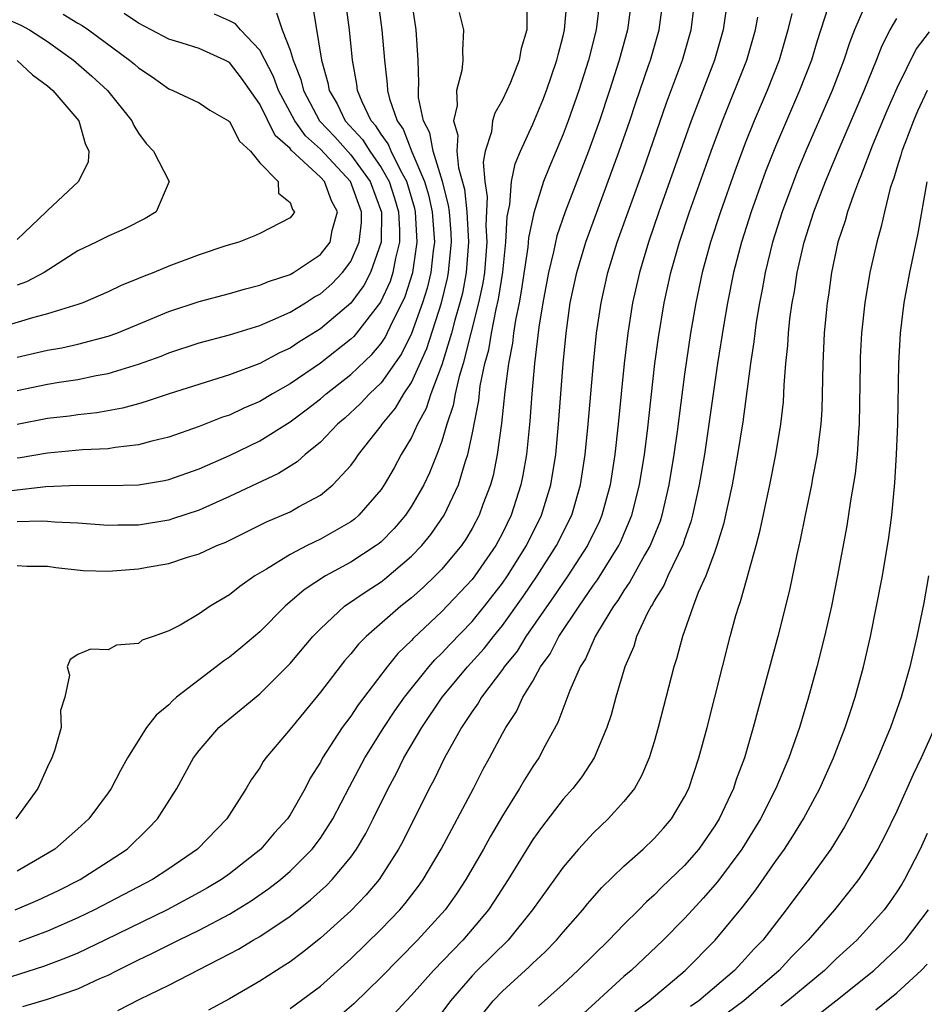
# Model space of a CAD drawing. Units: inches. Extents: x 2631000 to 2634000, y 1494000 to 1497000.
# Drawn here: x 2632289 to 2632349, y 1494379 to 1494444 of the extents above; entities that cross this region are included whole.
import ezdxf

# ---------------------------------------------------------------- set-up
doc = ezdxf.new("R2010")
doc.units = ezdxf.units.IN
doc.header["$MEASUREMENT"] = 0
doc.layers.add('LD26311494_2ft', color=206, linetype='Continuous')

msp = doc.modelspace()

# ---------------------------------------------------------------- linework, layer by layer
at = {"layer": 'LD26311494_2ft'}
for points, elevation in [([(2632289, 1494407.686), (2632289.644, 1494407.644), (2632291, 1494407.639), (2632291.557, 1494407.557), (2632293.368, 1494407.368), (2632295, 1494407.306), (2632297, 1494407.46), (2632297.577, 1494407.577), (2632299, 1494407.829), (2632300.236, 1494408.236), (2632301, 1494408.454), (2632302.162, 1494409), (2632302.764, 1494409.236), (2632305.439, 1494410.561), (2632307, 1494411.236), (2632307.557, 1494411.558), (2632309, 1494412.33), (2632309.822, 1494413), (2632311, 1494414.285), (2632311.303, 1494414.697), (2632311.5, 1494415), (2632313, 1494416.905), (2632313.06, 1494417), (2632313.94, 1494418.06), (2632314.503, 1494419), (2632315, 1494419.749), (2632316.015, 1494421.985), (2632316.989, 1494425.011), (2632317.378, 1494426.622), (2632317.45, 1494427), (2632317.485, 1494427.485), (2632317.639, 1494429), (2632317.608, 1494429.607), (2632317.498, 1494431), (2632317.448, 1494431.448), (2632317.046, 1494433), (2632316.43, 1494435), (2632316.212, 1494436.211), (2632315.794, 1494437), (2632315.47, 1494438.53), (2632315.462, 1494439), (2632315.497, 1494439.497), (2632315.436, 1494441), (2632315.309, 1494443), (2632314.707, 1494447)], 8504), ([(2632295.652, 1494378.348), (2632297.103, 1494379.103), (2632299, 1494380.036), (2632303, 1494382.084), (2632303.597, 1494382.403), (2632304.577, 1494383), (2632305, 1494383.24), (2632307, 1494384.578), (2632308.352, 1494385.648), (2632309.399, 1494386.602), (2632309.78, 1494387), (2632311, 1494388.465), (2632311.384, 1494389), (2632311.986, 1494390.014), (2632312.486, 1494391), (2632313.466, 1494393), (2632314.008, 1494393.992), (2632314.506, 1494395), (2632315.677, 1494397), (2632317.028, 1494399), (2632318.702, 1494401), (2632319.793, 1494402.207), (2632320.404, 1494403), (2632321, 1494403.732), (2632322.363, 1494405.637), (2632323.294, 1494407), (2632324.568, 1494409), (2632325.562, 1494411), (2632326.147, 1494413), (2632326.458, 1494415), (2632326.659, 1494417), (2632327.001, 1494421), (2632327.203, 1494423), (2632327.496, 1494425), (2632327.949, 1494427), (2632328.568, 1494429), (2632330.27, 1494433.73), (2632331.81, 1494438.19), (2632332.859, 1494441), (2632333.439, 1494443), (2632333.789, 1494445.789)], 8518), ([(2632329.505, 1494445), (2632329.24, 1494443), (2632328.692, 1494441), (2632328.051, 1494439), (2632327.385, 1494437), (2632326.663, 1494435), (2632325.124, 1494431), (2632324.582, 1494429.418), (2632324.361, 1494428.361), (2632324.024, 1494427), (2632323.652, 1494425), (2632323.393, 1494423.393), (2632323.107, 1494421), (2632322.938, 1494419), (2632322.809, 1494417.191), (2632322.58, 1494415), (2632322.351, 1494413.649), (2632322.214, 1494413), (2632321.572, 1494411), (2632321, 1494409.819), (2632320.569, 1494409), (2632319.188, 1494407), (2632319, 1494406.759), (2632317, 1494404.647), (2632315.123, 1494402.877), (2632315, 1494402.736), (2632314.112, 1494401.888), (2632313.389, 1494401), (2632311.487, 1494398.512), (2632311, 1494397.761), (2632310.437, 1494397), (2632309.146, 1494395), (2632309, 1494394.724), (2632308.33, 1494393.67), (2632307.988, 1494393), (2632307, 1494391.251), (2632306.836, 1494391), (2632305.958, 1494390.042), (2632305.079, 1494389), (2632303, 1494387.369), (2632302.489, 1494387), (2632301.559, 1494386.441), (2632301, 1494386.128), (2632298.89, 1494385), (2632294.789, 1494383), (2632293, 1494382.146), (2632292.198, 1494381.802), (2632290.736, 1494381.264), (2632287, 1494380.068)], 8514), ([(2632288.627, 1494412.627), (2632290.89, 1494412.89), (2632292.981, 1494412.981), (2632295, 1494412.954), (2632296.998, 1494413.002), (2632298.714, 1494413.286), (2632299, 1494413.354), (2632301, 1494414.067), (2632303, 1494414.947), (2632305, 1494415.901), (2632307, 1494417.149), (2632308.062, 1494417.938), (2632309, 1494418.675), (2632309.373, 1494419), (2632311, 1494420.27), (2632312.396, 1494421.604), (2632313, 1494422.331), (2632313.275, 1494422.725), (2632313.76, 1494423.76), (2632314.396, 1494425), (2632314.584, 1494425.416), (2632315.081, 1494427), (2632315.385, 1494429), (2632315.271, 1494431), (2632315.222, 1494431.222), (2632314.695, 1494433), (2632314.301, 1494433.699), (2632313.661, 1494435), (2632313.473, 1494435.474), (2632313, 1494436.123), (2632312.662, 1494436.662), (2632312.35, 1494437), (2632311.757, 1494438.243), (2632311.452, 1494439), (2632311.409, 1494439.41), (2632311.12, 1494441), (2632310.917, 1494443), (2632310.642, 1494445)], 8500), ([(2632288.872, 1494385), (2632290.366, 1494385.634), (2632291.724, 1494386.276), (2632293.167, 1494387), (2632295, 1494388.171), (2632296.251, 1494389), (2632297.649, 1494390.351), (2632298.263, 1494391), (2632299.527, 1494393), (2632300.626, 1494395), (2632301, 1494395.498), (2632302.306, 1494397), (2632305, 1494399.237), (2632307, 1494401.229), (2632308.494, 1494403), (2632309, 1494403.523), (2632310.591, 1494405), (2632312.015, 1494405.985), (2632313, 1494406.621), (2632313.214, 1494406.786), (2632315, 1494408.299), (2632315.678, 1494409), (2632316.275, 1494409.726), (2632317.152, 1494411), (2632318.095, 1494413), (2632318.562, 1494414.561), (2632318.717, 1494415), (2632319, 1494416.332), (2632319.431, 1494418.569), (2632319.54, 1494419.54), (2632319.848, 1494421), (2632320.096, 1494421.904), (2632320.271, 1494423), (2632320.589, 1494424.588), (2632320.747, 1494425.253), (2632321.023, 1494427.023), (2632321.231, 1494429), (2632321.303, 1494430.697), (2632321.481, 1494431.481), (2632321.605, 1494433), (2632321.83, 1494434.17), (2632322.18, 1494435), (2632323, 1494436.788), (2632323.65, 1494438.35), (2632323.904, 1494439), (2632324.593, 1494441), (2632324.661, 1494441.339), (2632325, 1494442.59), (2632325.097, 1494443), (2632325.274, 1494445)], 8510), ([(2632312.793, 1494445), (2632313.055, 1494443), (2632313.223, 1494441), (2632313.406, 1494439.406), (2632313.419, 1494439), (2632313.545, 1494438.455), (2632314.048, 1494437), (2632314.449, 1494436.449), (2632315.036, 1494434.964), (2632315.868, 1494433), (2632316.127, 1494432.127), (2632316.372, 1494431), (2632316.512, 1494429), (2632316.423, 1494428.423), (2632316.27, 1494427), (2632316.027, 1494425.973), (2632315.732, 1494425), (2632315.011, 1494422.989), (2632314.349, 1494421.651), (2632313, 1494419.738), (2632312.23, 1494419), (2632311.64, 1494418.36), (2632310.601, 1494417.399), (2632310.127, 1494417), (2632309, 1494415.822), (2632307.988, 1494415), (2632307.474, 1494414.526), (2632306.241, 1494413.759), (2632303, 1494412.235), (2632301, 1494411.339), (2632299.245, 1494410.755), (2632299, 1494410.686), (2632297, 1494410.356), (2632295.647, 1494410.353), (2632295, 1494410.322), (2632293, 1494410.469), (2632291.462, 1494410.538), (2632291, 1494410.59), (2632290.608, 1494410.608), (2632289, 1494410.557)], 8502), ([(2632322.595, 1494444.595), (2632322.607, 1494443), (2632322.226, 1494441.774), (2632322.108, 1494441), (2632321.52, 1494439.52), (2632321.294, 1494439), (2632321, 1494438.376), (2632320.492, 1494437.508), (2632320.349, 1494437), (2632320.277, 1494436.277), (2632319.869, 1494435), (2632319.723, 1494434.277), (2632319.838, 1494433), (2632319.996, 1494431.996), (2632319.908, 1494430.092), (2632319.969, 1494429), (2632319.807, 1494427), (2632319.699, 1494426.301), (2632319.43, 1494425), (2632318.403, 1494421), (2632318.136, 1494420.136), (2632317.887, 1494419), (2632317.76, 1494418.24), (2632317.332, 1494417), (2632317, 1494415.883), (2632316.672, 1494415), (2632316.198, 1494413.802), (2632315.808, 1494413), (2632315, 1494411.595), (2632314.601, 1494411), (2632313.867, 1494410.133), (2632313, 1494409.258), (2632312.863, 1494409.137), (2632312.677, 1494409), (2632311, 1494407.902), (2632309.333, 1494407), (2632307.918, 1494406.082), (2632306.679, 1494405), (2632305, 1494403.319), (2632303.748, 1494402.252), (2632303, 1494401.645), (2632302.618, 1494401.382), (2632302.134, 1494401), (2632301, 1494400.155), (2632299.522, 1494399), (2632299.241, 1494398.759), (2632299, 1494398.511), (2632298.182, 1494397.818), (2632297.545, 1494397), (2632296.283, 1494395), (2632295.818, 1494394.182), (2632295.202, 1494393), (2632295, 1494392.708), (2632293.726, 1494391), (2632293, 1494390.335), (2632291.492, 1494389), (2632291, 1494388.697), (2632289, 1494387.538)], 8508), ([(2632308.499, 1494444.499), (2632309.067, 1494441), (2632309.493, 1494439.493), (2632309.573, 1494439), (2632310.111, 1494438.112), (2632310.638, 1494437), (2632311.771, 1494435.771), (2632312.254, 1494435), (2632313, 1494433.933), (2632313.526, 1494433), (2632313.891, 1494431.891), (2632314.146, 1494431), (2632314.212, 1494429.788), (2632314.211, 1494429), (2632313.944, 1494427.944), (2632313.773, 1494427), (2632313.586, 1494426.414), (2632312.961, 1494425.039), (2632311.378, 1494423), (2632311.207, 1494422.793), (2632311, 1494422.598), (2632309, 1494421.029), (2632307, 1494419.655), (2632305.83, 1494419), (2632305, 1494418.498), (2632303.945, 1494418.055), (2632303, 1494417.608), (2632302.541, 1494417.459), (2632301, 1494416.858), (2632299, 1494416.155), (2632297.883, 1494415.882), (2632297, 1494415.633), (2632295.466, 1494415.466), (2632295, 1494415.381), (2632293.305, 1494415.305), (2632291, 1494415.097), (2632289.209, 1494414.791), (2632289, 1494414.767)], 8498), ([(2632327.427, 1494445), (2632327.175, 1494443), (2632326.662, 1494441), (2632326.037, 1494439), (2632325.335, 1494437), (2632325, 1494436.121), (2632324.069, 1494433.931), (2632323.715, 1494433), (2632323.059, 1494430.941), (2632322.72, 1494429.28), (2632322.674, 1494428.674), (2632322.235, 1494425.765), (2632322.094, 1494425), (2632321.85, 1494423.85), (2632321.728, 1494423), (2632321.66, 1494422.34), (2632321.391, 1494421), (2632321.148, 1494419.147), (2632320.942, 1494417.058), (2632320.659, 1494415), (2632320.376, 1494413.624), (2632320.201, 1494413), (2632319.713, 1494411.713), (2632319.463, 1494411), (2632319, 1494410.131), (2632318.583, 1494409.417), (2632318.292, 1494409), (2632317, 1494407.454), (2632316.562, 1494407), (2632315.762, 1494406.238), (2632315, 1494405.557), (2632314.297, 1494405), (2632312.007, 1494403), (2632311.504, 1494402.496), (2632311, 1494401.858), (2632310.594, 1494401.406), (2632309, 1494399.338), (2632307, 1494396.89), (2632305.393, 1494395), (2632305.232, 1494394.768), (2632305, 1494394.36), (2632304.44, 1494393.56), (2632304.1, 1494393), (2632302.821, 1494391), (2632300.89, 1494389), (2632299, 1494387.705), (2632297.94, 1494387), (2632294.117, 1494385), (2632293, 1494384.462), (2632291, 1494383.593), (2632289.109, 1494382.892)], 8512), ([(2632289.382, 1494378.618), (2632291, 1494379.108), (2632293, 1494379.781), (2632294.46, 1494380.461), (2632295, 1494380.692), (2632295.594, 1494381), (2632297, 1494381.692), (2632297.893, 1494382.107), (2632299.643, 1494383), (2632301, 1494383.656), (2632303, 1494384.716), (2632304.424, 1494385.576), (2632305.609, 1494386.391), (2632306.368, 1494387), (2632307, 1494387.548), (2632308.456, 1494389), (2632309, 1494389.719), (2632309.827, 1494391), (2632310.91, 1494393.09), (2632311.933, 1494395), (2632313.18, 1494397), (2632313.9, 1494398.1), (2632314.534, 1494399), (2632316.136, 1494401), (2632316.537, 1494401.463), (2632317, 1494401.903), (2632317.525, 1494402.475), (2632319, 1494404.006), (2632319.814, 1494405), (2632321, 1494406.521), (2632321.333, 1494407), (2632322.586, 1494409), (2632323.576, 1494411), (2632324.189, 1494413), (2632324.51, 1494415), (2632324.701, 1494417), (2632325.001, 1494421), (2632325.188, 1494423), (2632325.466, 1494425), (2632325.896, 1494427), (2632326.501, 1494429), (2632328.703, 1494435), (2632329.393, 1494437), (2632329.792, 1494438.208), (2632330.635, 1494440.635), (2632330.757, 1494441), (2632331.332, 1494443), (2632331.589, 1494445)], 8516), ([(2632335.835, 1494445), (2632335.554, 1494443), (2632334.983, 1494441), (2632333.43, 1494437), (2632332.284, 1494433.716), (2632331.309, 1494431), (2632330.616, 1494429), (2632330.022, 1494427), (2632329.576, 1494425), (2632329.262, 1494423), (2632329.024, 1494421), (2632328.634, 1494417), (2632328.411, 1494415), (2632328.097, 1494413), (2632327.55, 1494411), (2632327.385, 1494410.615), (2632326.601, 1494409), (2632325.305, 1494407), (2632324.374, 1494405.626), (2632322.544, 1494403), (2632321.959, 1494402.041), (2632321.116, 1494401), (2632321, 1494400.826), (2632319.617, 1494399), (2632319.396, 1494398.604), (2632319, 1494398.063), (2632318.29, 1494397), (2632317.168, 1494395), (2632316.465, 1494393.535), (2632316.175, 1494393), (2632314.451, 1494389.548), (2632314.157, 1494389), (2632312.878, 1494387), (2632312.018, 1494385.982), (2632311, 1494384.928), (2632309, 1494383.118), (2632307.819, 1494382.181), (2632307, 1494381.574), (2632306.66, 1494381.34), (2632306.105, 1494381), (2632305, 1494380.282), (2632303, 1494379.115), (2632301.625, 1494378.375)], 8520), ([(2632342.439, 1494444.439), (2632341.734, 1494442.266), (2632341.365, 1494441), (2632340.585, 1494439), (2632339, 1494435.297), (2632338.349, 1494433.651), (2632337.396, 1494431), (2632336.754, 1494429), (2632336.662, 1494428.663), (2632336.23, 1494427), (2632335.83, 1494425), (2632335.59, 1494423.59), (2632335.18, 1494421), (2632334.31, 1494415), (2632333.965, 1494413), (2632333.533, 1494411), (2632333.423, 1494410.577), (2632333, 1494409.407), (2632332.902, 1494409.098), (2632331.903, 1494407), (2632331.638, 1494406.362), (2632331, 1494405.352), (2632330.88, 1494405.12), (2632330.796, 1494405), (2632330.564, 1494404.564), (2632329.842, 1494403), (2632329.649, 1494402.351), (2632329.068, 1494401), (2632328.475, 1494399), (2632328.163, 1494397.837), (2632327.886, 1494397), (2632327.047, 1494395), (2632326.233, 1494393.767), (2632325.636, 1494393), (2632325, 1494392.289), (2632323.572, 1494390.428), (2632323, 1494389.623), (2632321.377, 1494387), (2632320.448, 1494385.552), (2632320.076, 1494385), (2632319, 1494383.712), (2632318.383, 1494383), (2632316.445, 1494381), (2632315, 1494379.374), (2632314.642, 1494379), (2632313.863, 1494378.137)], 8526), ([(2632345.055, 1494445), (2632344.202, 1494443), (2632343.866, 1494442.134), (2632343.503, 1494441), (2632342.722, 1494439), (2632341, 1494435.024), (2632340.407, 1494433.593), (2632340.175, 1494433), (2632339.437, 1494431), (2632338.803, 1494429), (2632338.309, 1494427), (2632338.112, 1494425.888), (2632337.935, 1494425), (2632337.728, 1494423.728), (2632337.626, 1494423), (2632337.57, 1494422.43), (2632337.351, 1494421), (2632336.844, 1494417.156), (2632336.503, 1494415), (2632336.132, 1494413), (2632335.579, 1494410.421), (2632335.138, 1494409), (2632335, 1494408.619), (2632334.399, 1494407), (2632333.904, 1494405.904), (2632333.565, 1494405), (2632332.857, 1494403), (2632332.469, 1494401.531), (2632332.292, 1494401), (2632331.269, 1494397), (2632331, 1494396.059), (2632330.673, 1494395), (2632330.172, 1494393.827), (2632329.694, 1494393), (2632329, 1494392.13), (2632327.973, 1494391), (2632327, 1494390.076), (2632326.015, 1494389), (2632325, 1494387.812), (2632322.986, 1494385), (2632321.366, 1494383), (2632319.341, 1494381), (2632319, 1494380.645), (2632317.567, 1494379), (2632317, 1494378.215)], 8528), ([(2632287, 1494444.29), (2632289.292, 1494443.292), (2632289.832, 1494443), (2632291, 1494442.238), (2632292.731, 1494441), (2632293.942, 1494439.942), (2632294.964, 1494439), (2632296.568, 1494437), (2632296.694, 1494436.694), (2632297, 1494436.196), (2632297.509, 1494435.508), (2632297.995, 1494435), (2632299.034, 1494433), (2632298.162, 1494431), (2632297.437, 1494430.563), (2632296.111, 1494429.89), (2632295, 1494429.406), (2632294.215, 1494429), (2632293, 1494428.422), (2632290.783, 1494427), (2632289.614, 1494426.385), (2632289, 1494426.177)], 8488), ([(2632292.032, 1494444.033), (2632293, 1494443.443), (2632293.288, 1494443.288), (2632293.712, 1494443), (2632296.425, 1494441), (2632296.737, 1494440.737), (2632297, 1494440.488), (2632297.907, 1494439.908), (2632299, 1494439.1), (2632299.278, 1494439), (2632301, 1494438.195), (2632301.712, 1494437.712), (2632302.951, 1494437), (2632303, 1494436.964), (2632303.663, 1494435.663), (2632304.401, 1494435), (2632305, 1494434.226), (2632306.211, 1494433), (2632306.238, 1494432.238), (2632307, 1494431.619), (2632307.15, 1494431.15), (2632307.283, 1494431), (2632307.175, 1494430.825), (2632307, 1494430.605), (2632305, 1494429.582), (2632304.601, 1494429.399), (2632303.612, 1494429), (2632302.765, 1494428.765), (2632301, 1494428.159), (2632299, 1494427.409), (2632298.017, 1494427), (2632297.275, 1494426.726), (2632297, 1494426.595), (2632295.857, 1494426.143), (2632295, 1494425.717), (2632293.344, 1494425), (2632293, 1494424.882), (2632291, 1494424.27), (2632290.01, 1494424.01), (2632287.153, 1494423.153)], 8490), ([(2632318.149, 1494444.149), (2632318.426, 1494443), (2632318.368, 1494441.632), (2632318.396, 1494441), (2632318.319, 1494440.32), (2632317.978, 1494439), (2632318.003, 1494438.003), (2632317.777, 1494437), (2632318.056, 1494436.056), (2632317.995, 1494435), (2632318.096, 1494433.904), (2632318.489, 1494432.489), (2632318.654, 1494431), (2632318.767, 1494429), (2632318.613, 1494427), (2632318.356, 1494425.644), (2632318.2, 1494425), (2632317.867, 1494423.867), (2632317.642, 1494423), (2632317, 1494420.917), (2632316.279, 1494419), (2632315.968, 1494418.032), (2632315.389, 1494417), (2632315, 1494416.129), (2632314.33, 1494415), (2632313.866, 1494414.134), (2632313.207, 1494413), (2632313, 1494412.695), (2632311.536, 1494411), (2632311.252, 1494410.749), (2632311, 1494410.563), (2632309, 1494409.414), (2632308.133, 1494409), (2632307, 1494408.419), (2632305.45, 1494407.45), (2632304.682, 1494407), (2632303.689, 1494406.312), (2632303, 1494405.747), (2632301.741, 1494405), (2632301, 1494404.494), (2632299.757, 1494403.757), (2632299, 1494403.374), (2632297.967, 1494403), (2632297.239, 1494402.76), (2632297, 1494402.552), (2632295.552, 1494402.447), (2632295, 1494402.134), (2632293.835, 1494402.165), (2632293, 1494401.816), (2632292.498, 1494401.502), (2632292.302, 1494401), (2632292.462, 1494400.462), (2632292.158, 1494399), (2632291.876, 1494398.124), (2632291.914, 1494397), (2632291.47, 1494395.47), (2632291.293, 1494395), (2632291, 1494394.428), (2632290.571, 1494393.429), (2632290.367, 1494393), (2632288.915, 1494391)], 8506), ([(2632306.112, 1494444.112), (2632306.478, 1494443), (2632307, 1494441.656), (2632307.198, 1494441), (2632307.715, 1494439.715), (2632307.876, 1494439), (2632308.939, 1494437), (2632309.94, 1494435.94), (2632311, 1494434.762), (2632312.287, 1494433), (2632313.015, 1494430.985), (2632313.01, 1494429), (2632312.311, 1494427), (2632311.862, 1494426.138), (2632311, 1494424.98), (2632309, 1494423.293), (2632307.586, 1494422.414), (2632307, 1494422.016), (2632306.299, 1494421.702), (2632305, 1494421.001), (2632303, 1494420.252), (2632299.027, 1494419), (2632297.509, 1494418.491), (2632297, 1494418.347), (2632295.945, 1494418.055), (2632294.254, 1494417.747), (2632293, 1494417.619), (2632292.463, 1494417.538), (2632291, 1494417.377), (2632289, 1494416.978)], 8496), ([(2632289, 1494421.422), (2632291, 1494421.873), (2632291.954, 1494422.045), (2632293, 1494422.278), (2632295, 1494422.797), (2632295.569, 1494423), (2632297, 1494423.588), (2632299, 1494424.439), (2632301, 1494425.095), (2632303, 1494425.612), (2632304.069, 1494425.931), (2632305, 1494426.157), (2632305.582, 1494426.418), (2632307, 1494426.869), (2632307.224, 1494427), (2632309, 1494428.181), (2632309.635, 1494429), (2632309.77, 1494429.77), (2632310.12, 1494431), (2632309.734, 1494431.733), (2632309.268, 1494433), (2632309, 1494433.288), (2632307.072, 1494435.073), (2632307, 1494435.173), (2632306.024, 1494436.024), (2632305, 1494438.1), (2632303.8, 1494439.8), (2632303, 1494440.833), (2632302.695, 1494441), (2632301, 1494441.756), (2632299.877, 1494442.123), (2632299, 1494442.38), (2632297.841, 1494443), (2632297, 1494443.425), (2632296.069, 1494444.069)], 8492), ([(2632289, 1494419.214), (2632291, 1494419.636), (2632291.772, 1494419.772), (2632293, 1494419.953), (2632294.218, 1494420.218), (2632295, 1494420.352), (2632297, 1494420.965), (2632298.505, 1494421.495), (2632299, 1494421.699), (2632301, 1494422.355), (2632303, 1494422.886), (2632305, 1494423.51), (2632305.873, 1494423.873), (2632307, 1494424.387), (2632308.006, 1494425), (2632308.611, 1494425.389), (2632309, 1494425.604), (2632309.744, 1494426.256), (2632310.463, 1494427), (2632311, 1494427.719), (2632311.558, 1494429), (2632311.707, 1494430.293), (2632311.709, 1494431), (2632310.988, 1494433), (2632309, 1494435.137), (2632308.019, 1494436.018), (2632307.307, 1494437), (2632306.24, 1494439), (2632305.915, 1494439.914), (2632305, 1494441.659), (2632303.74, 1494443), (2632303.394, 1494443.394), (2632303, 1494443.599), (2632302.021, 1494444.021)], 8494), ([(2632307, 1494378.48), (2632309, 1494379.971), (2632311, 1494381.751), (2632313, 1494383.716), (2632314.236, 1494385), (2632314.588, 1494385.412), (2632315.457, 1494386.543), (2632315.781, 1494387), (2632316.96, 1494389), (2632319.081, 1494393), (2632319.731, 1494394.269), (2632320.142, 1494395), (2632321, 1494396.61), (2632321.214, 1494397), (2632321.926, 1494398.074), (2632322.35, 1494399), (2632323, 1494400.068), (2632323.51, 1494401), (2632324.137, 1494401.862), (2632324.721, 1494403), (2632326.048, 1494405), (2632327, 1494406.382), (2632327.261, 1494406.739), (2632328.663, 1494409), (2632328.773, 1494409.227), (2632329.532, 1494411), (2632330.037, 1494413), (2632330.359, 1494415), (2632330.554, 1494416.554), (2632331.05, 1494421), (2632331.282, 1494422.718), (2632331.657, 1494425), (2632332.088, 1494427), (2632332.66, 1494429), (2632333.339, 1494431), (2632334.754, 1494435), (2632335.495, 1494437), (2632337.114, 1494441), (2632337.675, 1494443), (2632337.835, 1494443.835)], 8522), ([(2632340.075, 1494444.075), (2632339.808, 1494443), (2632339.238, 1494441), (2632338.448, 1494439), (2632337.595, 1494437), (2632337, 1494435.517), (2632336.315, 1494433.685), (2632335.367, 1494431), (2632334.707, 1494429), (2632334.157, 1494427), (2632333.74, 1494425), (2632333.401, 1494423), (2632333, 1494420.304), (2632332.516, 1494416.516), (2632332.306, 1494415), (2632331.975, 1494413), (2632331.512, 1494411), (2632331.389, 1494410.611), (2632330.738, 1494409), (2632330.363, 1494408.364), (2632329.605, 1494407), (2632329.399, 1494406.601), (2632329, 1494406.033), (2632328.611, 1494405.389), (2632328.326, 1494405), (2632327.266, 1494403.266), (2632327.117, 1494403), (2632326.468, 1494401.532), (2632326.124, 1494401), (2632325.44, 1494399.44), (2632324.655, 1494397.345), (2632323.814, 1494395.814), (2632323.388, 1494395), (2632323, 1494394.436), (2632322.443, 1494393.557), (2632322.126, 1494393), (2632321, 1494391.189), (2632320.191, 1494389.809), (2632319.752, 1494389), (2632318.591, 1494387), (2632317.959, 1494386.041), (2632317.214, 1494385), (2632315.399, 1494383), (2632313, 1494380.556), (2632311.202, 1494378.798), (2632310.118, 1494377.881)], 8524), ([(2632319.777, 1494378.223), (2632320.39, 1494379), (2632321, 1494379.633), (2632322.768, 1494381.232), (2632323, 1494381.473), (2632323.795, 1494382.205), (2632324.561, 1494383), (2632325, 1494383.529), (2632326.301, 1494385), (2632326.609, 1494385.391), (2632327.543, 1494386.457), (2632329, 1494387.869), (2632330.271, 1494389), (2632331, 1494389.694), (2632331.617, 1494390.383), (2632332.145, 1494391), (2632333, 1494392.44), (2632333.274, 1494393), (2632333.946, 1494395), (2632334.483, 1494397), (2632336.006, 1494403), (2632336.39, 1494404.39), (2632336.57, 1494405), (2632336.691, 1494405.309), (2632337.132, 1494406.868), (2632337.214, 1494407.214), (2632337.719, 1494409), (2632337.984, 1494410.016), (2632338.619, 1494413), (2632339.025, 1494415), (2632339.358, 1494417), (2632339.517, 1494418.483), (2632339.565, 1494419.564), (2632339.677, 1494421), (2632339.808, 1494422.192), (2632339.853, 1494423), (2632339.953, 1494423.954), (2632340.102, 1494425), (2632340.244, 1494425.756), (2632340.427, 1494427), (2632340.882, 1494429), (2632341.523, 1494431), (2632342.286, 1494433), (2632343.12, 1494435), (2632344.847, 1494439), (2632345.666, 1494441), (2632346.03, 1494441.97), (2632346.562, 1494443), (2632347, 1494443.753)], 8530), ([(2632349.13, 1494442.87), (2632348.266, 1494441.734), (2632347, 1494439.162), (2632346.336, 1494437.664), (2632345.395, 1494435.395), (2632344.625, 1494433.375), (2632344.463, 1494433), (2632344.13, 1494432.13), (2632343.748, 1494431), (2632343.594, 1494430.406), (2632343.112, 1494429), (2632342.685, 1494427), (2632342.49, 1494425.51), (2632342.407, 1494425), (2632342.335, 1494424.335), (2632342.215, 1494423), (2632342.11, 1494421), (2632342.043, 1494417.957), (2632341.986, 1494417), (2632341.826, 1494415.826), (2632341.747, 1494415), (2632341.441, 1494413.44), (2632341.368, 1494413), (2632340.95, 1494411), (2632340.629, 1494409.371), (2632340.412, 1494408.412), (2632339.928, 1494406.072), (2632339.142, 1494403), (2632337.532, 1494397), (2632336.946, 1494395), (2632336.41, 1494393.59), (2632336.223, 1494393), (2632335.294, 1494391), (2632335, 1494390.523), (2632333.942, 1494389), (2632333, 1494387.913), (2632331.513, 1494386.486), (2632331, 1494385.966), (2632330.484, 1494385.516), (2632329.985, 1494385), (2632329, 1494384.029), (2632328.009, 1494383), (2632325.972, 1494381), (2632325, 1494380.101), (2632323.364, 1494378.636)], 8532), ([(2632289, 1494440.979), (2632290.027, 1494440.027), (2632291, 1494439.316), (2632291.363, 1494439), (2632293.079, 1494437), (2632293.5, 1494435.5), (2632293.734, 1494435), (2632293.699, 1494434.301), (2632293.063, 1494433), (2632291, 1494431.089), (2632290.924, 1494431), (2632289, 1494429.168)], 8486), ([(2632349.002, 1494439), (2632348.363, 1494437.637), (2632348.088, 1494437), (2632347.513, 1494435.513), (2632347.329, 1494435), (2632347.268, 1494434.732), (2632347, 1494433.91), (2632346.791, 1494433.209), (2632346.707, 1494433), (2632346.567, 1494432.567), (2632346.18, 1494431), (2632345.973, 1494430.027), (2632345.67, 1494429), (2632345.219, 1494427), (2632344.894, 1494425), (2632344.677, 1494423), (2632344.588, 1494421.412), (2632344.568, 1494421), (2632344.512, 1494417), (2632344.464, 1494416.464), (2632344.389, 1494415), (2632344.259, 1494413.741), (2632343.945, 1494411.945), (2632343.69, 1494410.31), (2632343.07, 1494406.93), (2632342.691, 1494405), (2632342.232, 1494403), (2632341.72, 1494401), (2632341.169, 1494399), (2632340.57, 1494397), (2632339.874, 1494395), (2632339.603, 1494394.397), (2632339.025, 1494393), (2632338.018, 1494391), (2632336.789, 1494389), (2632335.172, 1494386.828), (2632334.238, 1494385.762), (2632333.516, 1494385), (2632333, 1494384.43), (2632331.592, 1494383), (2632329.478, 1494381), (2632329, 1494380.589), (2632326.074, 1494377.926)], 8534), ([(2632329.716, 1494378.284), (2632330.667, 1494379), (2632333.051, 1494381), (2632335.029, 1494383), (2632336.826, 1494385.174), (2632337.694, 1494386.306), (2632339, 1494388.182), (2632339.589, 1494389), (2632340.148, 1494389.852), (2632340.847, 1494391), (2632341.92, 1494393), (2632342.828, 1494395), (2632343.599, 1494397), (2632343.931, 1494398.069), (2632344.247, 1494399), (2632344.797, 1494401), (2632345.262, 1494403), (2632345.665, 1494405), (2632346.04, 1494407), (2632346.472, 1494409.528), (2632346.661, 1494411), (2632346.872, 1494413.128), (2632346.982, 1494415), (2632347.051, 1494417), (2632347.137, 1494421), (2632347.244, 1494423), (2632347.48, 1494425), (2632347.848, 1494427), (2632348.397, 1494429.603), (2632348.987, 1494432.987)], 8536), ([(2632349.076, 1494407), (2632348.765, 1494405.235), (2632348.305, 1494403), (2632347.843, 1494401), (2632347.273, 1494399), (2632346.568, 1494397), (2632346.275, 1494396.275), (2632345.745, 1494395), (2632344.844, 1494393), (2632343.84, 1494391), (2632343.544, 1494390.456), (2632342.646, 1494389), (2632341.192, 1494387), (2632339.705, 1494385), (2632338.155, 1494383), (2632337.588, 1494382.412), (2632337, 1494381.751), (2632336.291, 1494381), (2632333.944, 1494379), (2632333.391, 1494378.609)], 8538), ([(2632349.892, 1494397.892), (2632348.6, 1494395), (2632348.082, 1494393.918), (2632347, 1494391.487), (2632346.179, 1494389.821), (2632345.738, 1494389), (2632345, 1494387.789), (2632344.468, 1494387), (2632343.826, 1494386.173), (2632342.888, 1494385), (2632341.154, 1494383), (2632340.085, 1494381.915), (2632339.234, 1494381), (2632336.911, 1494379), (2632335.815, 1494378.185)], 8540), ([(2632349, 1494390.021), (2632348.525, 1494389), (2632347.51, 1494387), (2632347.324, 1494386.676), (2632347, 1494386.175), (2632346.518, 1494385.482), (2632346.155, 1494385), (2632345, 1494383.701), (2632344.353, 1494383), (2632343, 1494381.761), (2632342.217, 1494381), (2632339.806, 1494379), (2632339.357, 1494378.644)], 8542), ([(2632341.868, 1494378.132), (2632342.984, 1494379), (2632345.471, 1494381), (2632347, 1494382.421), (2632347.556, 1494383), (2632349.091, 1494385)], 8544), ([(2632345.609, 1494378.391), (2632347, 1494379.524), (2632348.604, 1494381), (2632349, 1494381.413)], 8546)]:
    msp.add_lwpolyline(points, dxfattribs=dict(at, elevation=elevation))

doc.saveas('drawing.dxf')
